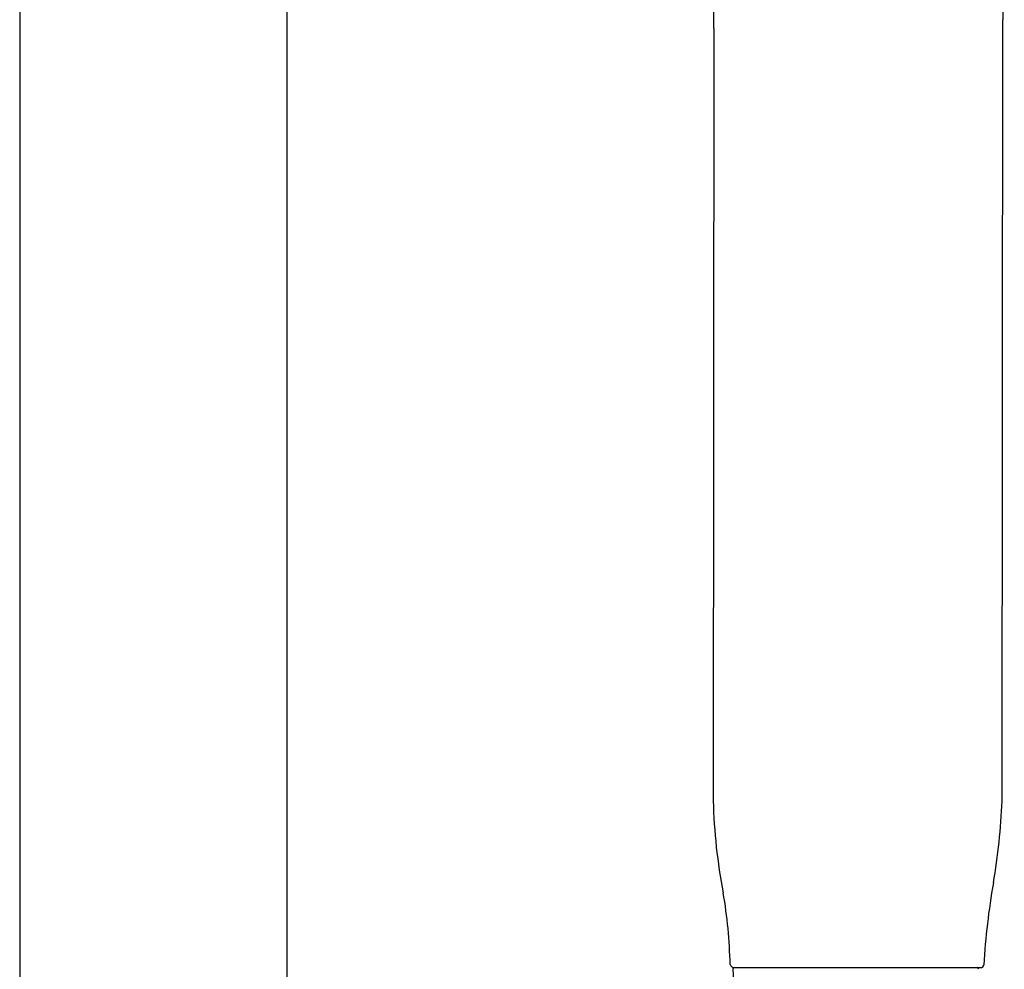
# Model space of a CAD drawing. Units: inches. Extents: x 4131.8 to 4145.3, y 94.1 to 152.9.
# Drawn here: x 4136.3 to 4139.9, y 125.8 to 129.3 of the extents above; entities that cross this region are included whole.
import ezdxf

# ---------------------------------------------------------------- set-up
doc = ezdxf.new("R2010")
doc.units = ezdxf.units.IN
doc.header["$LTSCALE"] = 0.64311
doc.header["$MEASUREMENT"] = 0
doc.layers.get('0').update_dxf_attribs({"color": 255, "linetype": 'CONTINUOUS'})

msp = doc.modelspace()

# ---------------------------------------------------------------- linework, layer by layer
for p, q in [((4136.2832, 134.8272), (4136.2832, 125.6342)), ((4137.2675, 125.6342), (4137.2675, 130.3535)), ((4138.8373, 129.2309), (4138.835, 126.3902)), ((4139.898, 126.3893), (4139.9005, 129.263)), ((4138.9069, 125.7701), (4138.9147, 125.6344)), ((4138.9131, 125.7762), (4139.8188, 125.7762))]:
    msp.add_line(p, q)
for centre, radius, start, end in [((4137.6479, 129.2542), 1.1897, 358.8784, 5.7127), ((4141.0344, 129.258), 1.1339, 174.2658, 179.748), ((4140.8805, 126.4424), 2.0462, 181.4627, 191.0218), ((4137.6832, 126.4722), 2.2163, 350.0133, 357.8569), ((4142.4645, 125.6303), 2.6386, 170.0133, 176.604), ((4137.1262, 125.7506), 1.7715, 1.1833, 9.7715), ((4138.9127, 125.7924), 0.0162, 198.8976, 271.5284), ((4138.9142, 125.7689), 0.00737, 99.6868, 170.8037), ((4139.8054, 125.7699), 0.00634, 2.3311, 87.5321), ((4139.8186, 125.7883), 0.0121, 270.7186, 351.8997)]:
    msp.add_arc(centre, radius, start, end)

doc.saveas('drawing.dxf')
